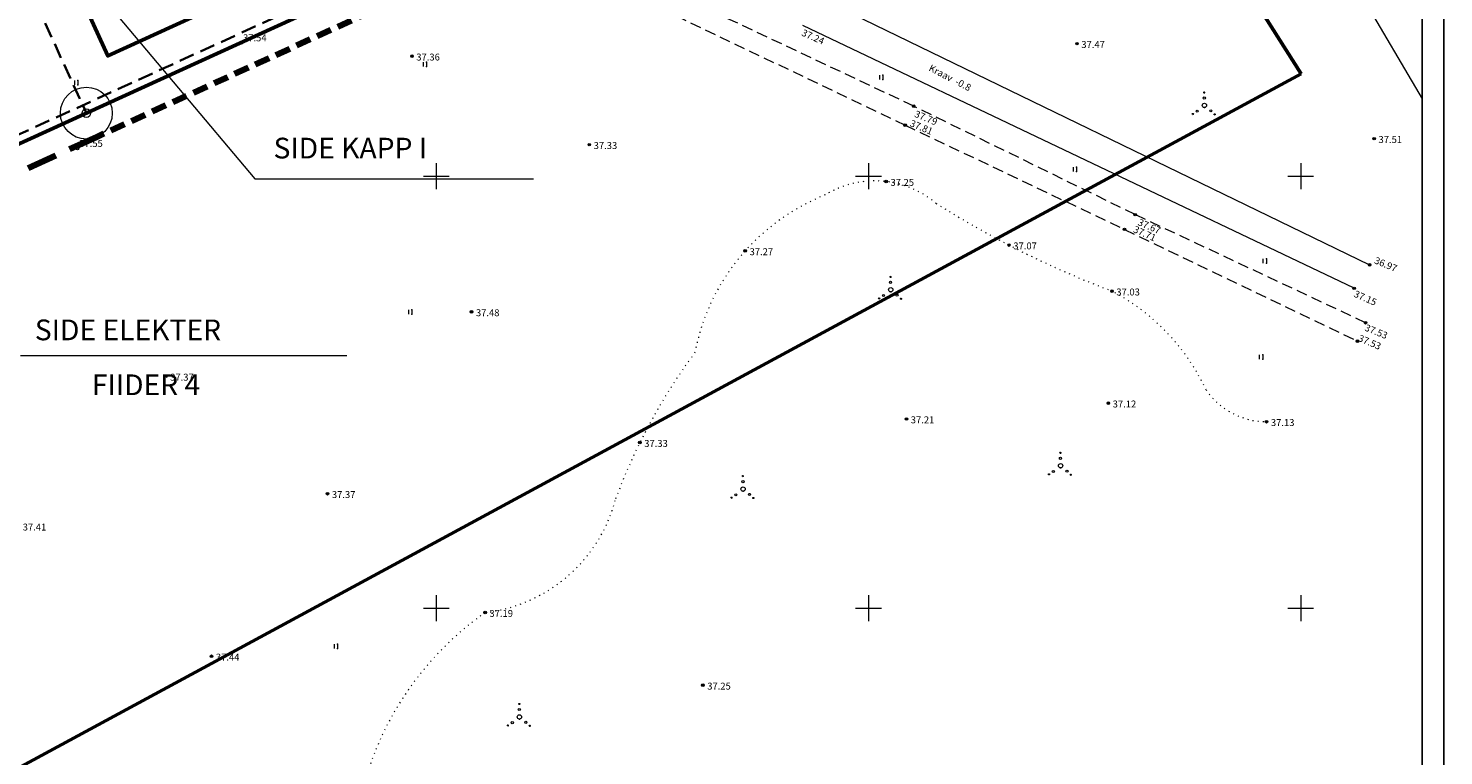
# Model space of a CAD drawing. Extents: x 546141 to 546867, y 6584917 to 6585904.
# Drawn here: x 546703 to 546867, y 6585133 to 6585217 of the extents above; entities that cross this region are included whole.
import ezdxf
from ezdxf.enums import TextEntityAlignment as Align

# ---------------------------------------------------------------- set-up
doc = ezdxf.new("R2010")
doc.units = 0
doc.header["$MEASUREMENT"] = 0
doc.header["$PDSIZE"] = -5
for name, pattern in [('C2', [1, 0, -1]), ('CENTER', [2, 1.25, -0.25, 0.25, -0.25]), ('DASHED', [0.75, 0.5, -0.25]), ('DASHEDX5', [1.875, 1.25, -0.625]), ('DASHEDX7', [5.25, 3.5, -1.75])]:
    doc.linetypes.add(name, pattern=pattern)
doc.layers.get('0').update_dxf_attribs({"linetype": 'CONTINUOUS', "lineweight": 18})
for name, color, linetype, lineweight in [('-TEKST', 7, 'CONTINUOUS', 18), ('12', 3, 'CONTINUOUS', 18), ('7', 7, 'CONTINUOUS', 18), ('ASFBET', 7, 'DASHEDX5', 18), ('E1L', 4, 'CONTINUOUS', 18), ('KORGUSED', 7, 'CONTINUOUS', 18), ('KRAAVID_VEED', 5, 'CONTINUOUS', 18), ('krundipiir', 1, 'CONTINUOUS', 18), ('pl.krundid', 1, 'DASHED', 18), ('planeeritav ala', 7, 'DASHEDX7', 18), ('planeeritav eh.joon', 4, 'CENTER', 18), ('PUNKTID', 7, 'CONTINUOUS', 18), ('punktiir', 100, 'CONTINUOUS', 18)]:
    doc.layers.add(name, color=color, linetype=linetype, lineweight=lineweight)
doc.styles.add('ESTS', font='romans.shx')
doc.styles.add('ITALICC', font='italicc', dxfattribs={"height": 0.8})
doc.styles.add('ROMANS', font='romant.shx', dxfattribs={"height": 0.8})
doc.linetypes.add('HEKK', pattern='A,0,[133,geodeet.shx,S=0.5,R=0,X=0,Y=0],-2.5,[133,geodeet.shx,S=0.25,R=0,X=0.25,Y=0],-2.5', length=5)

# ---------------------------------------------------------------- blocks, each defined once
blk = doc.blocks.new('16')
for p, q in [((-3, 0), (3, 0)), ((0, 3), (0, -3))]:
    blk.add_line(p, q)
blk = doc.blocks.new('kr')
at = {"layer": '7'}
blk.add_blockref('16', (0, 0), dxfattribs=at)
blk = doc.blocks.new('hein')
at = {"layer": '12'}
for p, q in [((-0.39, 0.5), (-0.39, -0.5)), ((0.41, 0.5), (0.41, -0.5))]:
    blk.add_line(p, q, dxfattribs=at)
for p in [(0.41, 0.5), (0.41, -0.5)]:
    blk.add_point(p, dxfattribs=at)
blk = doc.blocks.new('*X23')
at = {"color": 0}
for p, q in [((2.26, -2.12), (2.42, -1.96)), ((2.26, -2.1), (2.41, -1.96)), ((2.26, -2.09), (2.39, -1.96)), ((2.26, -2.07), (2.37, -1.96)), ((2.27, -2.05), (2.35, -1.96)), ((2.27, -2.13), (2.43, -1.97)), ((2.28, -2.14), (2.44, -1.97)), ((2.28, -2.16), (2.46, -1.98)), ((2.28, -2.01), (2.32, -1.98)), ((2.29, -2.17), (2.47, -1.99)), ((2.3, -2.17), (2.47, -2)), ((2.31, -2.18), (2.48, -2.01)), ((2.32, -2.19), (2.49, -2.02)), ((2.33, -2.2), (2.5, -2.03)), ((2.34, -2.2), (2.5, -2.04)), ((2.36, -2.21), (2.51, -2.05)), ((2.37, -2.21), (2.51, -2.07)), ((2.39, -2.21), (2.51, -2.09)), ((2.41, -2.21), (2.51, -2.11)), ((2.43, -2.2), (2.5, -2.13))]:
    blk.add_line(p, q, dxfattribs=at)
blk = doc.blocks.new('*X24')
at = {"color": 0}
for p, q in [((-2.79, -2.01), (-2.64, -1.86)), ((-2.79, -1.99), (-2.65, -1.86)), ((-2.79, -1.98), (-2.67, -1.86)), ((-2.79, -1.96), (-2.69, -1.86)), ((-2.78, -2.02), (-2.62, -1.86)), ((-2.78, -2.04), (-2.61, -1.87)), ((-2.78, -1.93), (-2.72, -1.87)), ((-2.77, -2.05), (-2.6, -1.88)), ((-2.76, -2.06), (-2.59, -1.88)), ((-2.76, -2.07), (-2.58, -1.89)), ((-2.75, -2.08), (-2.57, -1.9)), ((-2.74, -2.08), (-2.56, -1.91)), ((-2.73, -2.09), (-2.56, -1.92)), ((-2.72, -2.1), (-2.55, -1.93)), ((-2.7, -2.1), (-2.55, -1.95)), ((-2.69, -2.11), (-2.54, -1.96)), ((-2.67, -2.11), (-2.54, -1.97)), ((-2.65, -2.11), (-2.54, -1.99)), ((-2.63, -2.1), (-2.54, -2.01)), ((-2.6, -2.09), (-2.56, -2.04))]:
    blk.add_line(p, q, dxfattribs=at)
blk = doc.blocks.new('*X25')
at = {"color": 0}
for p, q in [((-0.16, 2.97), (-0.01, 3.12)), ((-0.16, 2.99), (-0.03, 3.12)), ((-0.16, 3.01), (-0.05, 3.12)), ((-0.15, 2.95), (0.02, 3.11)), ((-0.15, 2.96), (0, 3.11)), ((-0.15, 3.03), (-0.07, 3.11)), ((-0.14, 2.92), (0.04, 3.1)), ((-0.14, 2.93), (0.03, 3.1)), ((-0.14, 3.06), (-0.1, 3.1)), ((-0.13, 2.91), (0.05, 3.09)), ((-0.12, 2.9), (0.06, 3.08)), ((-0.11, 2.9), (0.07, 3.07)), ((-0.1, 2.89), (0.07, 3.06)), ((-0.09, 2.88), (0.08, 3.05)), ((-0.08, 2.88), (0.08, 3.04)), ((-0.06, 2.87), (0.09, 3.02)), ((-0.05, 2.87), (0.09, 3.01)), ((-0.03, 2.87), (0.09, 2.99)), ((-0.01, 2.87), (0.09, 2.97)), ((0.01, 2.88), (0.08, 2.95))]:
    blk.add_line(p, q, dxfattribs=at)
blk = doc.blocks.new('vosa')
at = {"layer": '12'}
for centre, radius in [((0, 0), 0.5), ((-0.03, 1.71), 0.25), ((-0.03, 2.99), 0.125), ((-2.67, -1.98), 0.125), ((-1.66, -1.33), 0.25), ((1.48, -1.25), 0.25), ((2.38, -2.08), 0.125)]:
    blk.add_circle(centre, radius, dxfattribs=at)
blk.add_point((0, -0.5), dxfattribs=at)
for name in ['*X25', '*X24', '*X23']:
    blk.add_blockref(name, (0, 0), dxfattribs=at)
blk = doc.blocks.new('KRGPUNKT')
blk.add_circle((0, 0), 0.15)

msp = doc.modelspace()

# ---------------------------------------------------------------- linework, layer by layer
at = {"layer": '-TEKST', "color": 7, "lineweight": 25}
msp.add_line((546866.5442, 6585904.224), (546866.5442, 6584916.9961), dxfattribs=at)
at = {"layer": '-TEKST', "lineweight": 25}
msp.add_line((546864.0442, 6585901.724), (546864.0442, 6584919.4961), dxfattribs=at)
at = {"layer": 'ASFBET', "linetype": 'DASHEDX5', "lineweight": 18}
for p, q in [((546805.226, 6585208.11), (546770.301, 6585224.564)), ((546769.272, 6585222.61), (546804.239, 6585205.904)), ((546830.852, 6585195.553), (546805.226, 6585208.11)), ((546804.239, 6585205.904), (546829.616, 6585193.853)), ((546857.508, 6585183.047), (546830.852, 6585195.553)), ((546829.616, 6585193.853), (546856.567, 6585180.912))]:
    msp.add_line(p, q, dxfattribs=at)
at = {"layer": 'E1L', "color": 5, "linetype": 'Continuous', "ltscale": 10}
for p, q in [((546672.2113, 6585267.1607), (546729.0107, 6585199.71)), ((546729.0107, 6585199.71), (546761.2481, 6585199.71)), ((546701.8903, 6585179.2704), (546739.6542, 6585179.2704))]:
    msp.add_line(p, q, dxfattribs=at)
at = {"layer": 'KRAAVID_VEED', "lineweight": 18, "ltscale": 0.5}
for p, q in [((546846.511, 6585238.856), (546864.0442, 6585208.953)), ((546793.883, 6585220.863), (546857.979, 6585189.742)), ((546856.184, 6585187.029), (546792.401, 6585217.454))]:
    msp.add_line(p, q, dxfattribs=at)
at = {"layer": 'krundipiir', "color": 1, "linetype": 'Continuous', "lineweight": 50}
for p, q in [((546397.74, 6585064.83), (546820.76, 6585258.14)), ((546820.76, 6585258.14), (546850.05, 6585211.84)), ((546850.05, 6585211.84), (546659.78, 6585108.88))]:
    msp.add_line(p, q, dxfattribs=at)
at = {"layer": 'krundipiir', "color": 32, "linetype": 'Continuous'}
msp.add_line((546820.76, 6585258.14), (546850.05, 6585211.84), dxfattribs=at)
at = {"layer": 'krundipiir', "color": 1, "lineweight": 20, "ltscale": 0.5}
for radius in [3, 0.5]:
    msp.add_circle((546709.5085, 6585207.3007), radius, dxfattribs=at)
at = {"layer": 'pl.krundid', "color": 1, "linetype": 'DASHEDX7', "lineweight": 35, "ltscale": 0.5}
for p, q in [((546398.0181, 6585066.0566), (546816.5732, 6585257.3262)), ((546688.3929, 6585253.508), (546709.5085, 6585207.3007))]:
    msp.add_line(p, q, dxfattribs=at)
at = {"layer": 'planeeritav ala', "color": 7, "linetype": 'DASHEDX7', "lineweight": 100, "ltscale": 0.5}
msp.add_line((546785.559, 6585238.7556), (546710.7554, 6585204.5722), dxfattribs=at)
at = {"layer": 'planeeritav ala', "color": 7, "linetype": 'DASHEDX7', "lineweight": 100}
msp.add_line((546710.7554, 6585204.5722), (546399.9425, 6585062.5381), dxfattribs=at)
at = {"layer": 'planeeritav eh.joon', "color": 4, "linetype": 'Continuous', "lineweight": 50}
msp.add_lwpolyline([(546695.7732, 6585249.3876), (546711.978, 6585213.9266), (546741.166, 6585227.2648), (546695.7732, 6585249.3876)], close=True, dxfattribs=at)
at = {"layer": 'PUNKTID', "lineweight": 18}
for p in [(546747.181, 6585213.891), (546824.1174, 6585215.3403), (546805.226, 6585208.11), (546804.239, 6585205.904), (546858.503, 6585204.348), (546767.701, 6585203.651), (546802.041, 6585199.386), (546830.852, 6585195.553), (546829.616, 6585193.853), (546785.737, 6585191.363), (546816.251, 6585192.033), (546857.979, 6585189.742), (546828.173, 6585186.703), (546856.184, 6585187.029), (546754.078, 6585184.305), (546857.508, 6585183.047), (546856.567, 6585180.912), (546718.704, 6585176.843), (546827.746, 6585173.741), (546804.3912, 6585171.9084), (546846.05, 6585171.589), (546773.55, 6585169.179), (546737.414, 6585163.258), (546755.643, 6585149.506), (546723.995, 6585144.446), (546780.8407, 6585141.0937)]:
    msp.add_point(p, dxfattribs=at)
at = {"layer": 'punktiir', "linetype": 'C2', "lineweight": 18, "ltscale": 0.5}
for centre, radius, start, end in [((546800.73, 6585188.5087), 10.956, 49.643609, 121.710998), ((546804.1105, 6585174.9508), 24.6362, 111.775557, 169.153446), ((546868.824, 6585293.6284), 114.3921, 237.774717, 249.184163), ((546816.6545, 6585164.8497), 24.7031, 24.940495, 62.206978), ((546834.5164, 6585139.0481), 68.0057, 143.408307, 159.702945), ((546846.0681, 6585180.1171), 8.5281, 214.665402, 269.878107), ((546753.5945, 6585167.0963), 17.7092, 276.642579, 345.42016), ((546776.4912, 6585119.9098), 36.202, 125.16168, 165.282552)]:
    msp.add_arc(centre, radius, start, end, dxfattribs=at)

# ---------------------------------------------------------------- block references
at = {"lineweight": 18, "ltscale": 0.5, "xscale": 0.5, "yscale": 0.5, "zscale": 0.5}
for p in [(546750, 6585200), (546800, 6585200), (546850, 6585200), (546750, 6585150), (546800, 6585150), (546850, 6585150)]:
    msp.add_blockref('kr', p, dxfattribs=at)
at = {"layer": '12', "linetype": 'HEKK', "lineweight": 18, "ltscale": 0.5, "xscale": 0.5, "yscale": 0.5, "zscale": 0.5}
for p in [(546748.6721, 6585212.9436), (546708.3149, 6585210.8206), (546801.4628, 6585211.4355), (546823.855, 6585200.8051), (546845.8274, 6585190.1746), (546746.9664, 6585184.2783), (546845.4032, 6585179.0802), (546738.3779, 6585145.5884)]:
    msp.add_blockref('hein', p, dxfattribs=at)
at = {"layer": 'KORGUSED', "lineweight": 18}
for p in [(546727.432, 6585215.417), (546747.181, 6585213.891), (546824.1174, 6585215.3403), (546805.226, 6585208.11), (546804.239, 6585205.904), (546858.503, 6585204.348), (546708.482, 6585203.19), (546767.701, 6585203.651), (546802.041, 6585199.386), (546830.852, 6585195.553), (546829.616, 6585193.853), (546785.737, 6585191.363), (546816.251, 6585192.033), (546857.979, 6585189.742), (546828.173, 6585186.703), (546856.184, 6585187.029), (546754.078, 6585184.305), (546857.508, 6585183.047), (546856.567, 6585180.912), (546718.704, 6585176.843), (546827.746, 6585173.741), (546804.3912, 6585171.9084), (546846.05, 6585171.589), (546773.55, 6585169.179), (546737.414, 6585163.258), (546755.643, 6585149.506), (546723.995, 6585144.446), (546780.8407, 6585141.0937)]:
    msp.add_blockref('KRGPUNKT', p, dxfattribs=at)
at = {"layer": 'KRAAVID_VEED', "linetype": 'C2', "lineweight": 18, "ltscale": 0.5, "xscale": 0.5, "yscale": 0.5, "zscale": 0.5}
for p in [(546838.8598, 6585208.1948), (546802.5651, 6585186.8567), (546822.2185, 6585166.4954), (546785.4874, 6585163.8017), (546759.6158, 6585137.4349)]:
    msp.add_blockref('vosa', p, dxfattribs=at)

# ---------------------------------------------------------------- texts
at = {"layer": 'E1L', "color": 5, "style": 'ESTS'}
for s, p in [('SIDE KAPP I', (546731.1665, 6585202.0525)), ('SIDE ELEKTER', (546703.5471, 6585181.0174)), ('FIIDER 4', (546710.1491, 6585174.6633))]:
    msp.add_text(s, height=2.4, dxfattribs=at).set_placement(p)
at = {"layer": 'KORGUSED', "lineweight": 18, "style": 'ITALICC'}
for s, p in [('37.54', (546727.632, 6585215.617)), ('37.47', (546824.6174, 6585214.8403)), ('37.36', (546747.681, 6585213.391)), ('37.55', (546708.682, 6585203.39)), ('37.51', (546859.003, 6585203.848)), ('37.33', (546768.201, 6585203.151)), ('37.25', (546802.541, 6585198.886)), ('37.27', (546786.237, 6585190.863)), ('37.07', (546816.751, 6585191.533)), ('37.03', (546828.673, 6585186.203)), ('37.48', (546754.578, 6585183.805)), ('37.37', (546719.204, 6585176.343)), ('37.12', (546828.246, 6585173.241)), ('37.21', (546804.8912, 6585171.4084)), ('37.13', (546846.55, 6585171.089)), ('37.33', (546774.05, 6585168.679)), ('37.37', (546737.914, 6585162.758)), ('37.41', (546702.148, 6585159.001)), ('37.19', (546756.143, 6585149.006)), ('37.44', (546724.495, 6585143.946)), ('37.25', (546781.3407, 6585140.5937))]:
    msp.add_text(s, height=0.8, dxfattribs=at).set_placement(p)
for s, rotation, p in [('37.24', 335.942154, (546792.1758, 6585216.3159)), ('37.79', 337.245528, (546805.2356, 6585206.9111)), ('37.81', 337.321461, (546804.7083, 6585205.823)), ('37.67', 336.39647, (546831.0813, 6585194.3788)), ('37.71', 335.618099, (546830.5531, 6585193.5637)), ('36.97', 337.514638, (546858.4345, 6585189.9504)), ('37.15', 336.042487, (546856.0684, 6585186.0921)), ('37.53', 337.747793, (546857.3227, 6585182.1656)), ('37.53', 336.512097, (546856.5682, 6585180.9706))]:
    msp.add_text(s, height=0.8, rotation=rotation, dxfattribs=at).set_placement(p)
at = {"layer": 'KRAAVID_VEED', "color": 4, "linetype": 'Continuous', "lineweight": 18, "style": 'ROMANS'}
msp.add_text('Kraav  -0.8', height=0.8, rotation=332.619153, dxfattribs=at).set_placement((546809.385, 6585211.3004), align=Align.MIDDLE)

doc.saveas('drawing.dxf')
